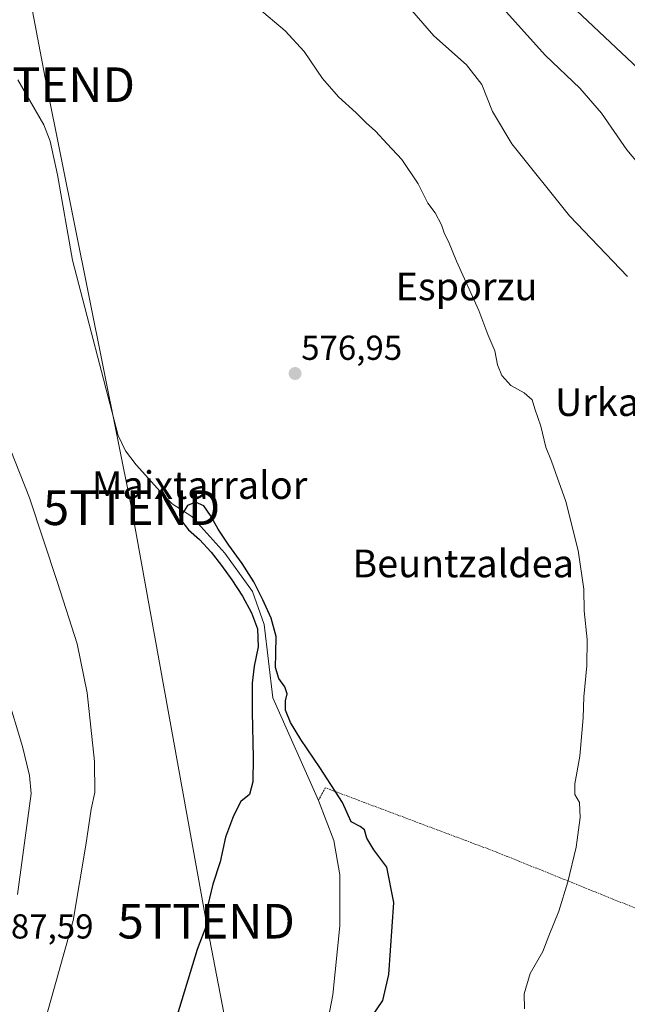
# Model space of a CAD drawing. Units: metres. Extents: x 603652 to 607088, y 4754662 to 4757028.
# Drawn here: x 604340 to 604515, y 4755941 to 4756225 of the extents above; entities that cross this region are included whole.
import ezdxf
from ezdxf.enums import TextEntityAlignment as Align

# ---------------------------------------------------------------- set-up
doc = ezdxf.new("R2010")
doc.units = ezdxf.units.M
doc.header["$MEASUREMENT"] = 0
doc.linetypes.add('TRAZOS', pattern=[0.75, 0.5, -0.25])
doc.layers.get('0').update_dxf_attribs({"lineweight": 5})
for name, color, linetype, lineweight in [('Alambrada', 19, 'TRAZOS', 0), ('Carátula', 7, 'Continuous', 5), ('Corriente natural lineal', 142, 'Continuous', 13), ('Curva de nivel maestra', 36, 'Continuous', 30), ('Curva de nivel normal', 36, 'Continuous', 0), ('Punto de cota en terreno', 7, 'Continuous', 0), ('Rótulo de punto de cota en terreno', 19, 'Continuous', 0), ('Tendido', 6, 'Continuous', 0), ('Texto cartográfico', 19, 'Continuous', 0), ('Torre de tendido puntual', 7, 'Continuous', 0)]:
    doc.layers.add(name, color=color, linetype=linetype, lineweight=lineweight)
doc.styles.add('Arial', font='txt', dxfattribs={"height": 0.2})

# ---------------------------------------------------------------- blocks, each defined once
blk = doc.blocks.new('*U165')
at = {"layer": 'Curva de nivel normal', "color": 36, "linetype": 'Continuous', "lineweight": 0}
blk.add_polyline3d([(604500.5, 4756227.78, 595), (604526.46, 4756203.27, 595)], dxfattribs=at)
blk = doc.blocks.new('*U198')
at = {"layer": 'Curva de nivel normal', "color": 36, "linetype": 'Continuous', "lineweight": 0}
blk.add_polyline3d([(604474.16, 4756234.23, 590), (604491.58, 4756214.77, 590), (604501.45, 4756205.29, 590), (604507.72, 4756198.14, 590), (604515.01, 4756187.56, 590), (604524.79, 4756175.93, 590)], dxfattribs=at)
blk = doc.blocks.new('5PATER')
at = {"layer": 'Carátula', "linetype": 'Continuous', "lineweight": 5}
h = blk.add_hatch(color=250, dxfattribs=at)
edge = h.paths.add_edge_path()
edge.add_ellipse((0, 0.01), major_axis=(-1.33, -1.34), ratio=0.999422, start_angle=0, end_angle=360)
blk = doc.blocks.new('5TTEND')
blk.add_text('5TTEND', height=10).set_placement((0, 0), align=Align.MIDDLE_CENTER)

msp = doc.modelspace()

# ---------------------------------------------------------------- linework, layer by layer
at = {"layer": 'Alambrada', "color": 19, "linetype": 'TRAZOS', "lineweight": 0}
msp.add_polyline3d([(604602.56, 4755962.17, 603.97), (604598.17, 4755954.76, 603.54), (604596.42, 4755950.08, 603.48), (604596.07, 4755948.44, 603.48), (604595.46, 4755946.87, 603.48), (604594.61, 4755945.41, 603.43), (604593.54, 4755944.11, 603.39), (604592.27, 4755943, 603.28), (604590.85, 4755942.1, 602.95), (604589.3, 4755941.44, 602.59), (604587.66, 4755941.03, 602.27), (604585.99, 4755940.89, 602.21), (604584.31, 4755941.02, 601.77), (604582.67, 4755941.41, 601.4), (604557.41, 4755952.04, 594.1), (604555.07, 4755953.21, 593.43), (604477.27, 4755984.63, 577.05), (604427.93, 4756003.17, 593.18), (604425.98, 4755999.46, 581.82)], dxfattribs=at)
at = {"layer": 'Corriente natural lineal', "color": 142, "linetype": 'Continuous', "lineweight": 13}
msp.add_polyline3d([(604426.52, 4755924.27, 574.61), (604430.16, 4755943.38, 573.69), (604432.14, 4755963.27, 573.89), (604432.11, 4755978.05, 574.13), (604430.42, 4755987.97, 573.96), (604425.99, 4755999.46, 573.85), (604412.79, 4756029.19, 574.88), (604410.35, 4756050.35, 574.92), (604406.91, 4756059.88, 574.93), (604398.97, 4756070.99, 575.09), (604389.44, 4756081.57, 575.21), (604383.78, 4756085.24, 575.57), (604380.39, 4756088.65, 575.78), (604373.33, 4756096.53, 575.45), (604370.23, 4756100.53, 575.86), (604368.12, 4756105.01, 576.12), (604354.93, 4756155.65, 576.94), (604350.64, 4756180.29, 577.23), (604348.53, 4756190.06, 577.61), (604346.69, 4756194.7, 578.07), (604339.15, 4756207.73, 576.78)], dxfattribs=at)
at = {"layer": 'Curva de nivel maestra', "color": 36, "linetype": 'Continuous', "lineweight": 30}
msp.add_polyline3d([(604441.06, 4755936.59, 575), (604444.55, 4755941.74, 575), (604446.3, 4755949.19, 575), (604447.79, 4755969.99, 575), (604445.69, 4755980.18, 575), (604441.99, 4755985.2, 575), (604439.92, 4755988.58, 575), (604439.25, 4755990.97, 575), (604437.99, 4755991.99, 575), (604435.38, 4755993.33, 575), (604432.93, 4755998.91, 575), (604426.34, 4756009, 575), (604420.91, 4756017.14, 575), (604417.86, 4756022.06, 575), (604416.45, 4756025.61, 575), (604416.51, 4756028.25, 575), (604416.95, 4756030.32, 575), (604416.24, 4756032.35, 575), (604414.54, 4756034.77, 575), (604413.53, 4756037.89, 575), (604413.7, 4756041.96, 575), (604413.72, 4756046.88, 575), (604412.32, 4756052.2, 575), (604409.95, 4756057.52, 575), (604407.3, 4756062.66, 575), (604403.98, 4756067.99, 575), (604400.14, 4756073.24, 575), (604397, 4756077.88, 575), (604394.84, 4756081.83, 575), (604392.84, 4756084.64, 575), (604390.52, 4756085.67, 575), (604388.2, 4756084.7, 575), (604386.72, 4756082.38, 575), (604386.74, 4756079.95, 575), (604388.47, 4756077.73, 575), (604391.58, 4756074.92, 575), (604394.96, 4756071.3, 575), (604397.96, 4756067.44, 575), (604400.95, 4756063.24, 575), (604404, 4756058.56, 575), (604406.68, 4756053.76, 575), (604408.37, 4756049.1, 575), (604408.61, 4756043.92, 575), (604407.42, 4756038.27, 575), (604406.79, 4756033.36, 575), (604406.86, 4756024.99, 575), (604407.11, 4756011.87, 575), (604407.07, 4756004.91, 575), (604406.05, 4756001.26, 575), (604403.57, 4755999.21, 575), (604401.46, 4755995.03, 575), (604399.18, 4755988.9, 575), (604397.63, 4755981.77, 575), (604395.44, 4755975.3, 575), (604394.02, 4755969.26, 575), (604393.73, 4755963.73, 575), (604390.97, 4755956.48, 575), (604385.19, 4755937.46, 575)], dxfattribs=at)
at = {"layer": 'Curva de nivel normal', "color": 36, "linetype": 'Continuous', "lineweight": 0}
for points in [[(604515.24, 4756150.9, 585), (604498.5, 4756168.4, 585), (604481.83, 4756189.27, 585), (604476.21, 4756198.57, 585), (604473.18, 4756206.36, 585), (604468.73, 4756212.08, 585), (604459.26, 4756220.46, 585), (604451, 4756229.95, 585)], [(604408.38, 4756228.68, 580), (604416.32, 4756221.86, 580), (604421.87, 4756215.97, 580), (604427.11, 4756208.14, 580), (604431.74, 4756202.82, 580), (604436.91, 4756198.23, 580), (604439.71, 4756195.28, 580), (604442.49, 4756192.91, 580), (604445.8, 4756189.29, 580), (604450.02, 4756184.71, 580), (604454.74, 4756177.65, 580), (604457.57, 4756172.13, 580), (604459.67, 4756169.36, 580), (604461.52, 4756165.82, 580), (604462.35, 4756163.29, 580), (604463.52, 4756161.06, 580), (604465.83, 4756155.33, 580), (604472.27, 4756141.08, 580), (604474.93, 4756134.14, 580), (604476.96, 4756129.42, 580), (604477.72, 4756125.39, 580), (604478.93, 4756122.28, 580), (604481.57, 4756119.45, 580), (604485.37, 4756117.31, 580), (604487.71, 4756115.27, 580), (604488.48, 4756112.71, 580), (604490.16, 4756107.7, 580), (604491.64, 4756101.59, 580), (604493.32, 4756097.56, 580), (604494.43, 4756094.26, 580), (604497.45, 4756085.88, 580), (604500.99, 4756071.75, 580), (604502.66, 4756060.55, 580), (604502.69, 4756054.29, 580), (604503.55, 4756046.06, 580), (604503.46, 4756038.41, 580), (604502.62, 4756029.41, 580), (604502.44, 4756023.38, 580), (604501.48, 4756012.26, 580), (604499.97, 4756004.26, 580), (604499.97, 4756001.26, 580), (604501.34, 4755998.96, 580), (604501.6, 4755994.56, 580), (604500.38, 4755986, 580), (604498.03, 4755976.02, 580), (604495.4, 4755967.5, 580), (604492.47, 4755960.34, 580), (604490.82, 4755955.82, 580), (604487.11, 4755949.47, 580), (604485.43, 4755943.59, 580), (604485.46, 4755939.26, 580)], [(604336.72, 4755888.83, 580), (604340.21, 4755903, 580), (604342.14, 4755915.97, 580), (604346.71, 4755934.6, 580), (604355.13, 4755964.82, 580), (604358.83, 4755986.63, 580), (604360.38, 4755997.01, 580), (604361.4, 4756001.76, 580), (604361.33, 4756010.73, 580), (604359.19, 4756030.63, 580), (604356.31, 4756044.74, 580), (604350.58, 4756062.51, 580), (604342.49, 4756086.96, 580), (604328.61, 4756122.11, 580)], [(604336, 4756030.1, 585), (604340.53, 4756015.14, 585), (604342.58, 4756006.68, 585), (604343, 4756001.56, 585), (604339.05, 4755972.33, 585)]]:
    msp.add_polyline3d(points, dxfattribs=at)
at = {"layer": 'Tendido', "color": 6, "linetype": 'Continuous', "lineweight": 0}
msp.add_polyline3d([(604269.24, 4756985.12, 605.81), (604227.18, 4756832.37, 595.31), (604239.99, 4756761.85, 600.44), (604253.53, 4756695.47, 601.15), (604269.38, 4756612.63, 599.9), (604284.73, 4756532.59, 590.6), (604305.9, 4756423.19, 584.97), (604324.66, 4756326.07, 580.33), (604347.4, 4756206.34, 576.71), (604372.02, 4756084.09, 576.19), (604393.56, 4755964.61, 574.92), (604412.92, 4755864.19, 575.11), (604432.72, 4755759.17, 584.67)], dxfattribs=at)

# ---------------------------------------------------------------- block references
at = {"layer": 'Curva de nivel normal', "color": 36, "linetype": 'Continuous', "lineweight": 0}
for name in ['*U165', '*U198']:
    msp.add_blockref(name, (0, 0), dxfattribs=at)
at = {"layer": 'Punto de cota en terreno', "linetype": 'Continuous', "lineweight": 0}
msp.add_blockref('5PATER', (604419.23, 4756122.88, 576.95), dxfattribs=at)
at = {"layer": 'Torre de tendido puntual', "linetype": 'Continuous', "lineweight": 0}
for p in [(604347.4, 4756206.34, 576.78), (604372.02, 4756084.09, 576.22), (604393.56, 4755964.61, 575)]:
    msp.add_blockref('5TTEND', p, dxfattribs=at)

# ---------------------------------------------------------------- texts
at = {"layer": 'Rótulo de punto de cota en terreno', "color": 19, "linetype": 'Continuous', "lineweight": 0, "style": 'Arial'}
for s, p in [('576,95', (604420.99, 4756124.64)), ('587,59', (604331.86, 4755957.42))]:
    msp.add_text(s, height=7, dxfattribs=at).set_placement(p, align=Align.BOTTOM_LEFT)
at = {"layer": 'Texto cartográfico', "color": 19, "linetype": 'Continuous', "lineweight": 0, "style": 'Arial'}
for s, p in [('Esporzu', (604468.76, 4756148.05)), ('Urkaitzeta', (604520.73, 4756114.6)), ('Maixtarralor', (604391.66, 4756090.64)), ('Beuntzaldea', (604467.77, 4756067.99))]:
    msp.add_text(s, height=8, dxfattribs=at).set_placement(p, align=Align.MIDDLE_CENTER)

doc.saveas('drawing.dxf')
